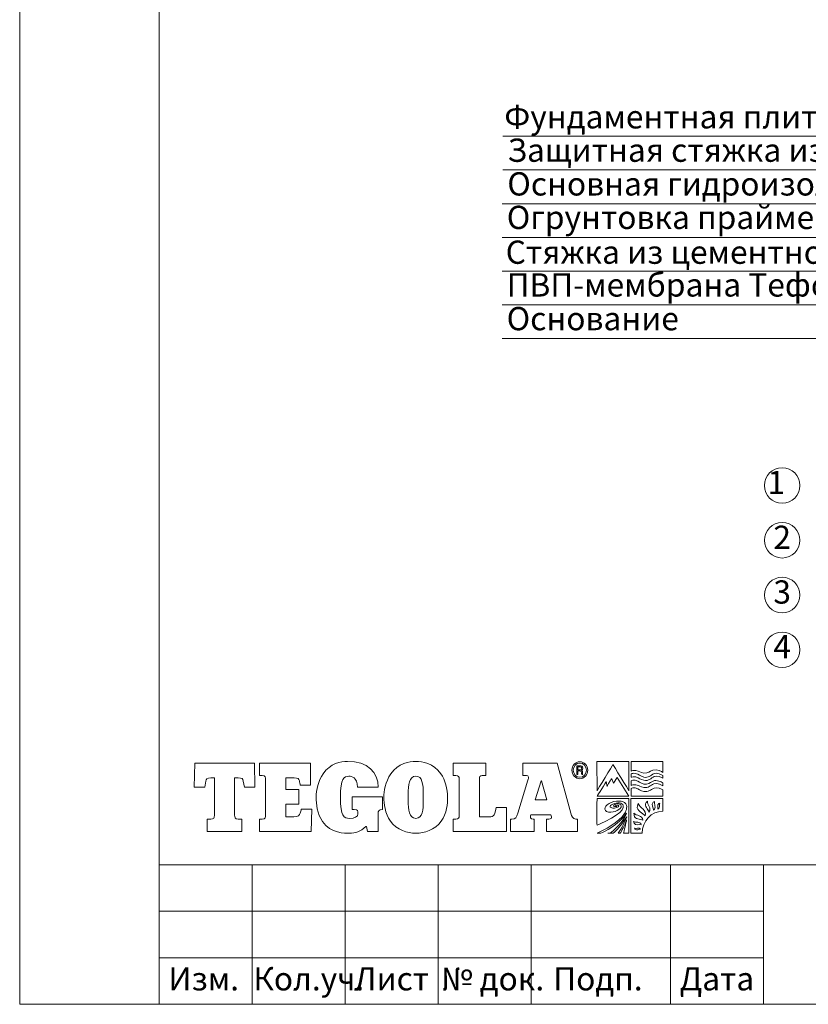
# Model space of a CAD drawing. Units: millimetres. Extents: x -6875 to 42256, y -7135 to -4552.
# Drawn here: x 12987 to 13751, y -7135 to -6182 of the extents above; entities that cross this region are included whole.
import ezdxf
from ezdxf.enums import TextEntityAlignment as Align

# ---------------------------------------------------------------- set-up
doc = ezdxf.new("R2010")
doc.units = ezdxf.units.MM
doc.layers.add('Поля', color=5, linetype='Continuous', lineweight=0, plot=False)
for name, color, linetype, lineweight in [('Рамка', 7, 'Continuous', 15), ('Тегола', 152, 'Continuous', 15), ('Текст', 7, 'Continuous', 15), ('Флажок', 170, 'Continuous', 15)]:
    doc.layers.add(name, color=color, linetype=linetype, lineweight=lineweight)
doc.styles.add('Текст', font='mipgost.shx', dxfattribs={"oblique": 15, "height": 22.5})

# ---------------------------------------------------------------- blocks, each defined once
blk = doc.blocks.new('Тегола')
at = {"layer": 'Тегола', "color": 152}
for points, knots in [([(-50.36, 0), (-50.36, 0), (-50.76, -16.45), (-50.76, -16.45), (-50.76, -16.45), (-50.76, -16.45), (-43.47, -16.45), (-43.47, -16.45), (-43.47, -16.45), (-43.47, -16.45), (-42.73, -12.48), (-42.73, -12.48), (-42.73, -12.48), (-42.39, -10.81), (-42.28, -10.2), (-39.17, -10.2), (-39.17, -10.2), (-39.17, -10.2), (-36.8, -10.2), (-36.8, -10.2), (-36.8, -10.2), (-36.8, -10.2), (-36.8, -35.71), (-36.8, -35.71), (-36.8, -35.71), (-36.8, -37.92), (-37.42, -38.4), (-39.17, -38.4), (-39.17, -38.4), (-39.17, -38.4), (-41.72, -38.4), (-41.72, -38.4), (-41.72, -38.4), (-41.72, -38.4), (-41.72, -46.98), (-41.72, -46.98), (-41.72, -46.98), (-41.72, -46.98), (-18.09, -46.98), (-18.09, -46.98), (-18.09, -46.98), (-18.09, -46.98), (-18.09, -38.4), (-18.09, -38.4), (-18.09, -38.4), (-18.09, -38.4), (-20.63, -38.4), (-20.63, -38.4), (-20.63, -38.4), (-22.95, -38.4), (-22.95, -37.05), (-22.95, -35.71), (-22.95, -35.71), (-22.95, -35.71), (-22.95, -10.2), (-22.95, -10.2), (-22.95, -10.2), (-22.95, -10.2), (-20.58, -10.2), (-20.58, -10.2), (-20.58, -10.2), (-17.64, -10.2), (-17.36, -10.54), (-17.01, -12.48), (-17.01, -12.48), (-17.01, -12.48), (-16.28, -16.45), (-16.28, -16.45), (-16.28, -16.45), (-16.28, -16.45), (-8.99, -16.45), (-8.99, -16.45), (-8.99, -16.45), (-8.99, -16.45), (-9.38, 0), (-9.38, 0), (-9.38, 0), (-9.38, 0), (-50.36, 0), (-50.36, 0)], [0, 0, 0, 0, 0.05, 0.05, 0.05, 0.05, 0.1, 0.1, 0.1, 0.1, 0.15, 0.15, 0.15, 0.15, 0.2, 0.2, 0.2, 0.2, 0.25, 0.25, 0.25, 0.25, 0.3, 0.3, 0.3, 0.3, 0.35, 0.35, 0.35, 0.35, 0.4, 0.4, 0.4, 0.4, 0.45, 0.45, 0.45, 0.45, 0.5, 0.5, 0.5, 0.5, 0.55, 0.55, 0.55, 0.55, 0.6, 0.6, 0.6, 0.6, 0.65, 0.65, 0.65, 0.65, 0.7, 0.7, 0.7, 0.7, 0.75, 0.75, 0.75, 0.75, 0.8, 0.8, 0.8, 0.8, 0.85, 0.85, 0.85, 0.85, 0.9, 0.9, 0.9, 0.9, 0.95, 0.95, 0.95, 0.95, 1, 1, 1, 1]), ([(22.1, -34.3), (21.54, -35.91), (20.86, -36.78), (17.64, -36.78), (17.64, -36.78), (17.64, -36.78), (12.1, -36.78), (12.1, -36.78), (12.1, -36.78), (12.1, -36.78), (12.1, -28.26), (12.1, -28.26), (12.1, -28.26), (12.1, -28.26), (21.15, -28.26), (21.15, -28.26), (21.15, -28.26), (21.15, -28.26), (21.15, -18.06), (21.15, -18.06), (21.15, -18.06), (21.15, -18.06), (12.1, -18.06), (12.1, -18.06), (12.1, -18.06), (12.1, -18.06), (12.1, -10.2), (12.1, -10.2), (12.1, -10.2), (12.1, -10.2), (17.98, -10.2), (17.98, -10.2), (17.98, -10.2), (20.58, -10.2), (21.15, -10.47), (21.54, -12.15), (21.54, -12.15), (21.71, -13.02), (21.94, -14.5), (21.99, -15.1), (21.99, -15.1), (21.99, -15.1), (29.23, -15.1), (29.23, -15.1), (29.23, -15.1), (29.23, -15.1), (29.23, 0), (29.23, 0), (29.23, 0), (29.23, 0), (-5.98, 0), (-5.98, 0), (-5.98, 0), (-5.98, 0), (-5.98, -8.59), (-5.98, -8.59), (-5.98, -8.59), (-5.98, -8.59), (-4, -8.59), (-4, -8.59), (-4, -8.59), (-1.63, -8.59), (-1.74, -9.94), (-1.74, -11.28), (-1.74, -11.28), (-1.74, -11.28), (-1.74, -35.71), (-1.74, -35.71), (-1.74, -35.71), (-1.74, -37.05), (-1.57, -38.4), (-4.06, -38.4), (-4.06, -38.4), (-4.06, -38.4), (-5.98, -38.4), (-5.98, -38.4), (-5.98, -38.4), (-5.98, -38.4), (-5.98, -46.98), (-5.98, -46.98), (-5.98, -46.98), (-5.98, -46.98), (29.62, -46.98), (29.62, -46.98), (29.62, -46.98), (29.62, -46.98), (29.96, -31.68), (29.96, -31.68), (29.96, -31.68), (29.96, -31.68), (22.67, -31.68), (22.67, -31.68), (22.67, -31.68), (22.62, -32.62), (22.39, -33.49), (22.1, -34.3)], [0, 0, 0, 0, 0.041667, 0.041667, 0.041667, 0.041667, 0.083333, 0.083333, 0.083333, 0.083333, 0.125, 0.125, 0.125, 0.125, 0.166667, 0.166667, 0.166667, 0.166667, 0.208333, 0.208333, 0.208333, 0.208333, 0.25, 0.25, 0.25, 0.25, 0.291667, 0.291667, 0.291667, 0.291667, 0.333333, 0.333333, 0.333333, 0.333333, 0.375, 0.375, 0.375, 0.375, 0.416667, 0.416667, 0.416667, 0.416667, 0.458333, 0.458333, 0.458333, 0.458333, 0.5, 0.5, 0.5, 0.5, 0.541667, 0.541667, 0.541667, 0.541667, 0.583333, 0.583333, 0.583333, 0.583333, 0.625, 0.625, 0.625, 0.625, 0.666667, 0.666667, 0.666667, 0.666667, 0.708333, 0.708333, 0.708333, 0.708333, 0.75, 0.75, 0.75, 0.75, 0.791667, 0.791667, 0.791667, 0.791667, 0.833333, 0.833333, 0.833333, 0.833333, 0.875, 0.875, 0.875, 0.875, 0.916667, 0.916667, 0.916667, 0.916667, 0.958333, 0.958333, 0.958333, 0.958333, 1, 1, 1, 1]), ([(57.79, -31.81), (57.79, -31.81), (59.03, -31.81), (59.03, -31.81), (59.03, -31.81), (61.75, -31.81), (61.69, -32.95), (61.69, -34.49), (61.69, -34.49), (61.69, -34.49), (61.69, -34.83), (61.69, -34.83), (61.69, -34.83), (61.69, -36.91), (59.31, -37.92), (56.04, -37.92), (56.04, -37.92), (51.97, -37.92), (49.71, -36.51), (49.71, -23.56), (49.71, -23.56), (49.71, -10.27), (51.97, -8.99), (55.47, -8.99), (55.47, -8.99), (57.34, -8.99), (61.07, -9.6), (61.35, -16.45), (61.35, -16.45), (61.35, -16.45), (75.59, -16.45), (75.59, -16.45), (75.59, -16.45), (75.59, -6.44), (68.64, 1.21), (54.4, 1.21), (54.4, 1.21), (49.88, 1.21), (42.81, -0.07), (37.72, -7.38), (37.72, -7.38), (34.5, -12.08), (32.98, -18.39), (32.98, -23.56), (32.98, -23.56), (32.98, -27.85), (33.6, -34.76), (37.38, -40.14), (37.38, -40.14), (43.09, -48.19), (52.76, -48.13), (55.59, -48.13), (55.59, -48.13), (60.11, -48.13), (63.33, -47.12), (67.11, -43.43), (67.11, -43.43), (67.11, -43.43), (67.45, -43.43), (67.45, -43.43), (67.45, -43.43), (67.45, -43.43), (68.24, -46.98), (68.24, -46.98), (68.24, -46.98), (68.24, -46.98), (75.53, -46.98), (75.53, -46.98), (75.53, -46.98), (75.53, -46.98), (75.53, -34.64), (75.53, -34.64), (75.53, -34.64), (75.53, -32.68), (76.16, -32.02), (78.48, -31.81), (78.48, -31.81), (78.48, -31.81), (78.48, -23.22), (78.48, -23.22), (78.48, -23.22), (78.48, -23.22), (57.79, -23.22), (57.79, -23.22), (57.79, -23.22), (57.79, -23.22), (57.79, -31.81), (57.79, -31.81)], [0, 0, 0, 0, 0.045455, 0.045455, 0.045455, 0.045455, 0.090909, 0.090909, 0.090909, 0.090909, 0.136364, 0.136364, 0.136364, 0.136364, 0.181818, 0.181818, 0.181818, 0.181818, 0.227273, 0.227273, 0.227273, 0.227273, 0.272727, 0.272727, 0.272727, 0.272727, 0.318182, 0.318182, 0.318182, 0.318182, 0.363636, 0.363636, 0.363636, 0.363636, 0.409091, 0.409091, 0.409091, 0.409091, 0.454545, 0.454545, 0.454545, 0.454545, 0.5, 0.5, 0.5, 0.5, 0.545455, 0.545455, 0.545455, 0.545455, 0.590909, 0.590909, 0.590909, 0.590909, 0.636364, 0.636364, 0.636364, 0.636364, 0.681818, 0.681818, 0.681818, 0.681818, 0.727273, 0.727273, 0.727273, 0.727273, 0.772727, 0.772727, 0.772727, 0.772727, 0.818182, 0.818182, 0.818182, 0.818182, 0.863636, 0.863636, 0.863636, 0.863636, 0.909091, 0.909091, 0.909091, 0.909091, 0.954545, 0.954545, 0.954545, 0.954545, 1, 1, 1, 1]), ([(101.38, 1.21), (97.02, 1.21), (89.34, -0.13), (84.25, -7.38), (84.25, -7.38), (80.35, -12.95), (79.5, -19.26), (79.5, -23.49), (79.5, -23.49), (79.5, -27.65), (80.18, -34.56), (83.97, -39.87), (83.97, -39.87), (88.32, -46.05), (95.61, -48.13), (101.38, -48.13), (101.38, -48.13), (107.14, -48.13), (114.55, -46.05), (118.84, -39.87), (118.84, -39.87), (122.58, -34.56), (123.25, -27.65), (123.25, -23.49), (123.25, -23.49), (123.25, -17.72), (121.56, -11.61), (118.56, -7.38), (118.56, -7.38), (113.47, -0.13), (105.79, 1.21), (101.38, 1.21)], [0, 0, 0, 0, 0.125, 0.125, 0.125, 0.125, 0.25, 0.25, 0.25, 0.25, 0.375, 0.375, 0.375, 0.375, 0.5, 0.5, 0.5, 0.5, 0.625, 0.625, 0.625, 0.625, 0.75, 0.75, 0.75, 0.75, 0.875, 0.875, 0.875, 0.875, 1, 1, 1, 1]), ([(150.68, -36.78), (150.68, -36.78), (145.03, -36.78), (145.03, -36.78), (145.03, -36.78), (145.03, -36.78), (145.03, -10.07), (145.03, -10.07), (145.03, -10.07), (145.03, -9.46), (145.14, -8.59), (147.01, -8.59), (147.01, -8.59), (147.01, -8.59), (149.44, -8.59), (149.44, -8.59), (149.44, -8.59), (149.44, -8.59), (149.44, 0), (149.44, 0), (149.44, 0), (149.44, 0), (126.94, 0), (126.94, 0), (126.94, 0), (126.94, 0), (126.94, -8.59), (126.94, -8.59), (126.94, -8.59), (126.94, -8.59), (128.81, -8.59), (128.81, -8.59), (128.81, -8.59), (130.56, -8.59), (131.18, -9.06), (131.18, -11.28), (131.18, -11.28), (131.18, -11.28), (131.18, -35.71), (131.18, -35.71), (131.18, -35.71), (131.18, -37.92), (130.56, -38.4), (128.81, -38.4), (128.81, -38.4), (128.81, -38.4), (126.94, -38.4), (126.94, -38.4), (126.94, -38.4), (126.94, -38.4), (126.94, -46.98), (126.94, -46.98), (126.94, -46.98), (126.94, -46.98), (163.68, -46.98), (163.68, -46.98), (163.68, -46.98), (163.68, -46.98), (163.68, -30.54), (163.68, -30.54), (163.68, -30.54), (163.68, -30.54), (156.45, -30.54), (156.45, -30.54), (156.45, -30.54), (155.43, -37.45), (154.35, -36.78), (150.68, -36.78)], [0, 0, 0, 0, 0.058824, 0.058824, 0.058824, 0.058824, 0.117647, 0.117647, 0.117647, 0.117647, 0.176471, 0.176471, 0.176471, 0.176471, 0.235294, 0.235294, 0.235294, 0.235294, 0.294118, 0.294118, 0.294118, 0.294118, 0.352941, 0.352941, 0.352941, 0.352941, 0.411765, 0.411765, 0.411765, 0.411765, 0.470588, 0.470588, 0.470588, 0.470588, 0.529412, 0.529412, 0.529412, 0.529412, 0.588235, 0.588235, 0.588235, 0.588235, 0.647059, 0.647059, 0.647059, 0.647059, 0.705882, 0.705882, 0.705882, 0.705882, 0.764706, 0.764706, 0.764706, 0.764706, 0.823529, 0.823529, 0.823529, 0.823529, 0.882353, 0.882353, 0.882353, 0.882353, 0.941176, 0.941176, 0.941176, 0.941176, 1, 1, 1, 1]), ([(211.27, -38.4), (208.73, -38.4), (208.45, -36.45), (207.88, -34.37), (207.88, -34.37), (207.88, -34.37), (198.5, 0), (198.5, 0), (198.5, 0), (198.5, 0), (174.88, 0), (174.88, 0), (174.88, 0), (174.88, 0), (174.88, -8.59), (174.88, -8.59), (174.88, -8.59), (174.88, -8.59), (177.31, -8.59), (177.31, -8.59), (177.31, -8.59), (177.99, -8.59), (178.83, -8.79), (178.83, -9.6), (178.83, -9.6), (178.83, -10.13), (178.61, -10.6), (178.27, -11.75), (178.27, -11.75), (178.27, -11.75), (171.31, -34.23), (171.31, -34.23), (171.31, -34.23), (170.36, -37.32), (170.01, -38.4), (167.36, -38.4), (167.36, -38.4), (167.36, -38.4), (166.34, -38.4), (166.34, -38.4), (166.34, -38.4), (166.34, -38.4), (166.34, -46.98), (166.34, -46.98), (166.34, -46.98), (166.34, -46.98), (182.62, -46.98), (182.62, -46.98), (182.62, -46.98), (182.62, -46.98), (182.62, -38.4), (182.62, -38.4), (182.62, -38.4), (182.62, -38.4), (181.94, -38.4), (181.94, -38.4), (181.94, -38.4), (179.68, -38.4), (180.02, -36.98), (180.19, -36.25), (180.19, -36.25), (180.19, -36.25), (180.36, -35.44), (180.36, -35.44), (180.36, -35.44), (180.36, -35.44), (194.09, -35.44), (194.09, -35.44), (194.09, -35.44), (194.6, -36.78), (194.54, -37.18), (194.54, -37.32), (194.54, -37.32), (194.54, -37.85), (194.09, -38.4), (192.79, -38.4), (192.79, -38.4), (192.79, -38.4), (191.15, -38.4), (191.15, -38.4), (191.15, -38.4), (191.15, -38.4), (191.15, -46.98), (191.15, -46.98), (191.15, -46.98), (191.15, -46.98), (212.24, -46.98), (212.24, -46.98), (212.24, -46.98), (212.24, -46.98), (212.24, -38.4), (212.24, -38.4), (212.24, -38.4), (212.24, -38.4), (211.27, -38.4), (211.27, -38.4)], [0, 0, 0, 0, 0.041667, 0.041667, 0.041667, 0.041667, 0.083333, 0.083333, 0.083333, 0.083333, 0.125, 0.125, 0.125, 0.125, 0.166667, 0.166667, 0.166667, 0.166667, 0.208333, 0.208333, 0.208333, 0.208333, 0.25, 0.25, 0.25, 0.25, 0.291667, 0.291667, 0.291667, 0.291667, 0.333333, 0.333333, 0.333333, 0.333333, 0.375, 0.375, 0.375, 0.375, 0.416667, 0.416667, 0.416667, 0.416667, 0.458333, 0.458333, 0.458333, 0.458333, 0.5, 0.5, 0.5, 0.5, 0.541667, 0.541667, 0.541667, 0.541667, 0.583333, 0.583333, 0.583333, 0.583333, 0.625, 0.625, 0.625, 0.625, 0.666667, 0.666667, 0.666667, 0.666667, 0.708333, 0.708333, 0.708333, 0.708333, 0.75, 0.75, 0.75, 0.75, 0.791667, 0.791667, 0.791667, 0.791667, 0.833333, 0.833333, 0.833333, 0.833333, 0.875, 0.875, 0.875, 0.875, 0.916667, 0.916667, 0.916667, 0.916667, 0.958333, 0.958333, 0.958333, 0.958333, 1, 1, 1, 1]), ([(213.96, 0.98), (210.94, 0.98), (208.49, -1.63), (208.49, -4.85), (208.49, -4.85), (208.49, -8.06), (210.94, -10.67), (213.96, -10.67), (213.96, -10.67), (216.98, -10.67), (219.44, -8.06), (219.44, -4.85), (219.44, -4.85), (219.44, -1.63), (216.98, 0.98), (213.96, 0.98)], [0, 0, 0, 0, 0.25, 0.25, 0.25, 0.25, 0.5, 0.5, 0.5, 0.5, 0.75, 0.75, 0.75, 0.75, 1, 1, 1, 1]), ([(213.96, -9.71), (211.44, -9.71), (209.4, -7.53), (209.4, -4.85), (209.4, -4.85), (209.4, -2.16), (211.44, 0.01), (213.96, 0.01), (213.96, 0.01), (216.49, 0.01), (218.53, -2.16), (218.53, -4.85), (218.53, -4.85), (218.53, -7.53), (216.49, -9.71), (213.96, -9.71)], [0, 0, 0, 0, 0.25, 0.25, 0.25, 0.25, 0.5, 0.5, 0.5, 0.5, 0.75, 0.75, 0.75, 0.75, 1, 1, 1, 1]), ([(236.69, -0.97), (236.69, -0.97), (247.6, -18.88), (247.59, -18.93), (247.59, -18.93), (247.59, -18.93), (247.59, 1.21), (247.59, 1.21), (247.59, 1.21), (247.59, 1.21), (225.73, 1.21), (225.73, 1.21), (225.73, 1.21), (225.73, 1.21), (225.78, -18.91), (225.78, -18.91), (225.78, -18.91), (225.78, -18.91), (236.78, -1.07), (236.69, -0.97)], [0, 0, 0, 0, 0.2, 0.2, 0.2, 0.2, 0.4, 0.4, 0.4, 0.4, 0.6, 0.6, 0.6, 0.6, 0.8, 0.8, 0.8, 0.8, 1, 1, 1, 1]), ([(249.09, 1.17), (249.09, 1.17), (249.09, -5.49), (249.09, -5.49), (249.09, -5.49), (249.64, -5.26), (251.01, -4.79), (252.43, -5.06), (252.43, -5.06), (255.23, -5.59), (255.19, -6.56), (257.8, -6.79), (257.8, -6.79), (261.48, -7.12), (261.21, -5.45), (264.16, -4.78), (264.16, -4.78), (267.31, -4.05), (270.15, -5.81), (270.96, -6.39), (270.96, -6.39), (270.96, -6.39), (270.96, 1.17), (270.96, 1.17), (270.96, 1.17), (270.96, 1.17), (249.09, 1.17), (249.09, 1.17)], [0, 0, 0, 0, 0.142857, 0.142857, 0.142857, 0.142857, 0.285714, 0.285714, 0.285714, 0.285714, 0.428571, 0.428571, 0.428571, 0.428571, 0.571429, 0.571429, 0.571429, 0.571429, 0.714286, 0.714286, 0.714286, 0.714286, 0.857143, 0.857143, 0.857143, 0.857143, 1, 1, 1, 1]), ([(215.08, -4.96), (215.65, -4.81), (215.99, -4.14), (215.99, -3.47), (215.99, -3.47), (215.99, -1.96), (214.8, -1.87), (214.22, -1.87), (214.22, -1.87), (214.22, -1.87), (211.87, -1.87), (211.87, -1.87), (211.87, -1.87), (211.87, -1.87), (211.87, -7.83), (211.87, -7.83), (211.87, -7.83), (211.87, -7.83), (212.59, -7.83), (212.59, -7.83), (212.59, -7.83), (212.59, -7.83), (212.59, -5.3), (212.59, -5.3), (212.59, -5.3), (212.59, -5.3), (214.1, -5.3), (214.1, -5.3), (214.1, -5.3), (215.06, -5.3), (215.1, -5.95), (215.1, -6.57), (215.1, -6.57), (215.11, -7.34), (215.11, -7.56), (215.3, -7.83), (215.3, -7.83), (215.3, -7.83), (216.05, -7.83), (216.05, -7.83), (216.05, -7.83), (215.84, -7.49), (215.86, -7.23), (215.84, -6.4), (215.84, -6.4), (215.82, -5.79), (215.79, -5.26), (215.08, -4.96)], [0, 0, 0, 0, 0.083333, 0.083333, 0.083333, 0.083333, 0.166667, 0.166667, 0.166667, 0.166667, 0.25, 0.25, 0.25, 0.25, 0.333333, 0.333333, 0.333333, 0.333333, 0.416667, 0.416667, 0.416667, 0.416667, 0.5, 0.5, 0.5, 0.5, 0.583333, 0.583333, 0.583333, 0.583333, 0.666667, 0.666667, 0.666667, 0.666667, 0.75, 0.75, 0.75, 0.75, 0.833333, 0.833333, 0.833333, 0.833333, 0.916667, 0.916667, 0.916667, 0.916667, 1, 1, 1, 1]), ([(214.18, -4.63), (214.18, -4.63), (212.59, -4.63), (212.59, -4.63), (212.59, -4.63), (212.59, -4.63), (212.59, -2.54), (212.59, -2.54), (212.59, -2.54), (212.59, -2.54), (214.07, -2.54), (214.07, -2.54), (214.07, -2.54), (214.74, -2.54), (215.23, -2.77), (215.23, -3.55), (215.23, -3.55), (215.23, -4.48), (214.52, -4.63), (214.18, -4.63)], [0, 0, 0, 0, 0.2, 0.2, 0.2, 0.2, 0.4, 0.4, 0.4, 0.4, 0.6, 0.6, 0.6, 0.6, 0.8, 0.8, 0.8, 0.8, 1, 1, 1, 1]), ([(264.97, -7.22), (262.23, -8.37), (261.09, -10.39), (257.89, -9.62), (257.89, -9.62), (255.29, -9), (254.78, -7.7), (251.85, -7.03), (251.85, -7.03), (250.74, -6.78), (249.59, -7.2), (249.09, -7.43), (249.09, -7.43), (249.09, -7.43), (249.09, -9.71), (249.09, -9.71), (249.09, -9.71), (249.68, -9.51), (251.16, -9.1), (252.43, -9.52), (252.43, -9.52), (255.21, -10.42), (255.29, -11.14), (257.84, -11.72), (257.84, -11.72), (261.45, -12.54), (262.53, -10.28), (265.06, -9.13), (265.06, -9.13), (267.13, -8.19), (270.11, -9.89), (270.96, -10.42), (270.96, -10.42), (270.96, -10.42), (270.96, -8.53), (270.96, -8.53), (270.96, -8.53), (270.08, -8.03), (266.93, -6.4), (264.97, -7.22)], [0, 0, 0, 0, 0.1, 0.1, 0.1, 0.1, 0.2, 0.2, 0.2, 0.2, 0.3, 0.3, 0.3, 0.3, 0.4, 0.4, 0.4, 0.4, 0.5, 0.5, 0.5, 0.5, 0.6, 0.6, 0.6, 0.6, 0.7, 0.7, 0.7, 0.7, 0.8, 0.8, 0.8, 0.8, 0.9, 0.9, 0.9, 0.9, 1, 1, 1, 1]), ([(106.52, -25.77), (106.52, -31.68), (106.13, -37.92), (101.38, -37.92), (101.38, -37.92), (96.63, -37.92), (96.23, -31.68), (96.23, -25.77), (96.23, -25.77), (96.23, -25.77), (96.23, -21.21), (96.23, -21.21), (96.23, -21.21), (96.23, -15.17), (96.63, -8.99), (101.38, -8.99), (101.38, -8.99), (105.84, -8.99), (106.52, -14.3), (106.52, -21.28), (106.52, -21.28), (106.52, -21.28), (106.52, -25.77), (106.52, -25.77)], [0, 0, 0, 0, 0.166667, 0.166667, 0.166667, 0.166667, 0.333333, 0.333333, 0.333333, 0.333333, 0.5, 0.5, 0.5, 0.5, 0.666667, 0.666667, 0.666667, 0.666667, 0.833333, 0.833333, 0.833333, 0.833333, 1, 1, 1, 1]), ([(183.35, -25.23), (183.35, -25.23), (187.42, -12.15), (187.42, -12.15), (187.42, -12.15), (187.42, -12.15), (187.76, -12.15), (187.76, -12.15), (187.76, -12.15), (187.76, -12.15), (191.32, -25.23), (191.32, -25.23), (191.32, -25.23), (191.32, -25.23), (183.35, -25.23), (183.35, -25.23)], [0, 0, 0, 0, 0.25, 0.25, 0.25, 0.25, 0.5, 0.5, 0.5, 0.5, 0.75, 0.75, 0.75, 0.75, 1, 1, 1, 1]), ([(235.61, -10.56), (234.54, -12.36), (232.63, -16.07), (232.61, -16.07), (232.61, -16.07), (232.61, -16.07), (232.07, -12.71), (232.07, -12.71), (232.07, -12.71), (232.07, -12.74), (225.87, -22.72), (225.87, -22.72), (225.87, -22.72), (225.87, -22.72), (247.56, -22.77), (247.56, -22.68), (247.56, -22.68), (247.56, -22.68), (239.52, -9.85), (239.52, -9.85), (239.52, -9.85), (239.52, -9.85), (237.1, -13.7), (237.1, -13.7), (237.1, -13.7), (236.51, -12.23), (235.66, -10.56), (235.61, -10.56)], [0, 0, 0, 0, 0.142857, 0.142857, 0.142857, 0.142857, 0.285714, 0.285714, 0.285714, 0.285714, 0.428571, 0.428571, 0.428571, 0.428571, 0.571429, 0.571429, 0.571429, 0.571429, 0.714286, 0.714286, 0.714286, 0.714286, 0.857143, 0.857143, 0.857143, 0.857143, 1, 1, 1, 1]), ([(264.21, -12.31), (261.51, -13.57), (261, -15.08), (257.89, -14.38), (257.89, -14.38), (255.29, -13.79), (254.78, -12.46), (251.85, -11.79), (251.85, -11.79), (250.74, -11.53), (249.59, -11.96), (249.09, -12.18), (249.09, -12.18), (249.09, -12.18), (249.09, -15.37), (249.09, -15.37), (249.09, -15.37), (249.64, -15.15), (251.01, -14.69), (252.43, -14.95), (252.43, -14.95), (255.29, -15.48), (255.25, -16.07), (257.8, -16.68), (257.8, -16.68), (261.09, -17.47), (262.21, -15.1), (264.84, -14.26), (264.84, -14.26), (267.67, -13.35), (270.1, -15.03), (270.96, -15.63), (270.96, -15.63), (270.96, -15.63), (270.96, -13.52), (270.96, -13.52), (270.96, -13.52), (270.04, -12.99), (266.61, -11.2), (264.21, -12.31)], [0, 0, 0, 0, 0.1, 0.1, 0.1, 0.1, 0.2, 0.2, 0.2, 0.2, 0.3, 0.3, 0.3, 0.3, 0.4, 0.4, 0.4, 0.4, 0.5, 0.5, 0.5, 0.5, 0.6, 0.6, 0.6, 0.6, 0.7, 0.7, 0.7, 0.7, 0.8, 0.8, 0.8, 0.8, 0.9, 0.9, 0.9, 0.9, 1, 1, 1, 1]), ([(264.97, -17.11), (262.23, -18.25), (261.27, -19.9), (257.89, -19.51), (257.89, -19.51), (255.24, -19.21), (254.78, -17.59), (251.85, -16.92), (251.85, -16.92), (250.74, -16.67), (249.59, -17.09), (249.09, -17.32), (249.09, -17.32), (249.09, -17.32), (249.09, -22.64), (249.09, -22.64), (249.09, -22.64), (249.09, -22.64), (270.96, -22.64), (270.96, -22.64), (270.96, -22.64), (270.96, -22.64), (270.96, -18.42), (270.96, -18.42), (270.96, -18.42), (270.08, -17.92), (266.93, -16.29), (264.97, -17.11)], [0, 0, 0, 0, 0.142857, 0.142857, 0.142857, 0.142857, 0.285714, 0.285714, 0.285714, 0.285714, 0.428571, 0.428571, 0.428571, 0.428571, 0.571429, 0.571429, 0.571429, 0.571429, 0.714286, 0.714286, 0.714286, 0.714286, 0.857143, 0.857143, 0.857143, 0.857143, 1, 1, 1, 1]), ([(225.74, -42.51), (242.07, -36.08), (245.18, -30.43), (243.37, -28.3), (243.37, -28.3), (242.78, -27.61), (241.68, -27.23), (240.1, -27.26), (240.1, -27.26), (236.83, -27.33), (233.12, -29.6), (235.42, -30.56), (235.42, -30.56), (235.97, -30.78), (237.24, -30.94), (237.73, -30.87), (237.73, -30.87), (240.26, -30.55), (241.03, -29.37), (240.48, -28.98), (240.48, -28.98), (240.16, -28.75), (239.36, -28.67), (238.69, -28.99), (238.69, -28.99), (238.23, -29.22), (238.1, -29.63), (239.36, -29.67), (239.36, -29.67), (236.58, -30.17), (236.62, -29.02), (237.99, -28.4), (237.99, -28.4), (239.64, -27.66), (241.55, -27.9), (242.14, -28.68), (242.14, -28.68), (243.55, -30.55), (239.44, -33.58), (235.29, -33.68), (235.29, -33.68), (232.72, -33.74), (231.31, -32.73), (231.18, -31.66), (231.18, -31.66), (230.84, -28.66), (235.83, -25.89), (241.11, -26.05), (241.11, -26.05), (242.78, -26.09), (244.67, -26.77), (245.48, -27.87), (245.48, -27.87), (247.21, -30.22), (245.07, -34.01), (244.67, -34.59), (244.67, -34.59), (240.75, -40.54), (230.18, -46.14), (225.81, -48.13), (225.81, -48.13), (225.81, -48.13), (228.36, -48.13), (228.36, -48.13), (228.36, -48.13), (230.83, -47.05), (240.06, -42.68), (245.97, -34.43), (245.97, -34.43), (245.27, -37.63), (240.23, -43.9), (234.86, -48.12), (234.86, -48.12), (234.86, -48.12), (233.11, -48.13), (233.11, -48.13), (233.11, -48.13), (233.11, -48.13), (236.78, -48.13), (236.78, -48.13), (236.78, -48.13), (239.08, -46.11), (242.23, -43.01), (246.1, -36.79), (246.1, -36.79), (245.18, -39.93), (242.63, -44.52), (240.24, -48.13), (240.24, -48.13), (240.24, -48.13), (241.67, -48.13), (241.67, -48.13), (241.67, -48.13), (242.3, -47.04), (244.93, -42.37), (246.07, -38.96), (246.07, -38.96), (245.66, -40.95), (244.23, -46.67), (243.91, -48.13), (243.91, -48.13), (243.91, -48.13), (247.6, -48.13), (247.6, -48.13), (247.6, -48.13), (247.6, -48.13), (247.6, -24.3), (247.6, -24.3), (247.6, -24.3), (247.6, -24.3), (225.74, -24.3), (225.74, -24.3), (225.74, -24.3), (225.74, -24.3), (225.65, -42.46), (225.74, -42.51)], [0, 0, 0, 0, 0.034483, 0.034483, 0.034483, 0.034483, 0.068966, 0.068966, 0.068966, 0.068966, 0.103448, 0.103448, 0.103448, 0.103448, 0.137931, 0.137931, 0.137931, 0.137931, 0.172414, 0.172414, 0.172414, 0.172414, 0.206897, 0.206897, 0.206897, 0.206897, 0.241379, 0.241379, 0.241379, 0.241379, 0.275862, 0.275862, 0.275862, 0.275862, 0.310345, 0.310345, 0.310345, 0.310345, 0.344828, 0.344828, 0.344828, 0.344828, 0.37931, 0.37931, 0.37931, 0.37931, 0.413793, 0.413793, 0.413793, 0.413793, 0.448276, 0.448276, 0.448276, 0.448276, 0.482759, 0.482759, 0.482759, 0.482759, 0.517241, 0.517241, 0.517241, 0.517241, 0.551724, 0.551724, 0.551724, 0.551724, 0.586207, 0.586207, 0.586207, 0.586207, 0.62069, 0.62069, 0.62069, 0.62069, 0.655172, 0.655172, 0.655172, 0.655172, 0.689655, 0.689655, 0.689655, 0.689655, 0.724138, 0.724138, 0.724138, 0.724138, 0.758621, 0.758621, 0.758621, 0.758621, 0.793103, 0.793103, 0.793103, 0.793103, 0.827586, 0.827586, 0.827586, 0.827586, 0.862069, 0.862069, 0.862069, 0.862069, 0.896552, 0.896552, 0.896552, 0.896552, 0.931034, 0.931034, 0.931034, 0.931034, 0.965517, 0.965517, 0.965517, 0.965517, 1, 1, 1, 1]), ([(249.05, -48.11), (249.05, -48.11), (256.72, -48.11), (256.72, -48.11), (256.72, -48.11), (256.72, -39.79), (263.06, -33.01), (270.88, -33.01), (270.88, -33.01), (270.88, -33.01), (270.91, -33.01), (270.91, -33.01), (270.91, -33.01), (270.91, -33.01), (270.91, -24.26), (270.91, -24.26), (270.91, -24.26), (270.91, -24.26), (249.05, -24.26), (249.05, -24.26), (249.05, -24.26), (249.05, -24.26), (249.05, -48.11), (249.05, -48.11)], [0, 0, 0, 0, 0.166667, 0.166667, 0.166667, 0.166667, 0.333333, 0.333333, 0.333333, 0.333333, 0.5, 0.5, 0.5, 0.5, 0.666667, 0.666667, 0.666667, 0.666667, 0.833333, 0.833333, 0.833333, 0.833333, 1, 1, 1, 1]), ([(259.44, -27.13), (259.44, -27.13), (260.32, -26.12), (260.32, -26.12), (260.32, -26.12), (260.13, -28.58), (263.45, -30.92), (261.32, -33.55), (261.32, -33.55), (260.89, -31.6), (257.95, -29.64), (259.44, -27.13)], [0, 0, 0, 0, 0.333333, 0.333333, 0.333333, 0.333333, 0.666667, 0.666667, 0.666667, 0.666667, 1, 1, 1, 1]), ([(264.38, -26.84), (264.38, -26.84), (265.29, -26.26), (265.29, -26.26), (265.29, -26.26), (264.62, -28.13), (266.71, -30.74), (264.5, -32.28), (264.5, -32.28), (264.58, -30.66), (262.7, -28.44), (264.38, -26.84)], [0, 0, 0, 0, 0.333333, 0.333333, 0.333333, 0.333333, 0.666667, 0.666667, 0.666667, 0.666667, 1, 1, 1, 1]), ([(253.43, -29.38), (253.43, -29.38), (254.08, -27.78), (254.08, -27.78), (254.08, -27.78), (254.98, -30.82), (260.31, -32.21), (258.83, -36.28), (258.83, -36.28), (257.37, -34.13), (252.71, -33.03), (253.43, -29.38)], [0, 0, 0, 0, 0.333333, 0.333333, 0.333333, 0.333333, 0.666667, 0.666667, 0.666667, 0.666667, 1, 1, 1, 1]), ([(268.19, -27.73), (268.19, -27.73), (268.88, -27.48), (268.88, -27.48), (268.88, -27.48), (268.18, -28.66), (269.24, -30.79), (267.53, -31.52), (267.53, -31.52), (267.8, -30.41), (266.84, -28.58), (268.19, -27.73)], [0, 0, 0, 0, 0.333333, 0.333333, 0.333333, 0.333333, 0.666667, 0.666667, 0.666667, 0.666667, 1, 1, 1, 1]), ([(256.12, -42.3), (254.67, -41.84), (252.18, -43.23), (251.13, -41.11), (251.13, -41.11), (251.13, -41.11), (250.82, -40.04), (250.82, -40.04), (250.82, -40.04), (252.36, -41.18), (255.25, -39.65), (256.12, -42.3)], [0, 0, 0, 0, 0.333333, 0.333333, 0.333333, 0.333333, 0.666667, 0.666667, 0.666667, 0.666667, 1, 1, 1, 1]), ([(257.12, -39.14), (255.42, -38.03), (251.82, -38.9), (251.17, -35.82), (251.17, -35.82), (251.17, -35.82), (251.12, -34.35), (251.12, -34.35), (251.12, -34.35), (252.71, -36.36), (256.86, -35.46), (257.12, -39.14)], [0, 0, 0, 0, 0.333333, 0.333333, 0.333333, 0.333333, 0.666667, 0.666667, 0.666667, 0.666667, 1, 1, 1, 1]), ([(251.93, -45.36), (251.93, -45.36), (251.54, -44.69), (251.54, -44.69), (251.54, -44.69), (252.78, -45.18), (254.52, -43.64), (255.54, -45.26), (255.54, -45.26), (254.47, -45.21), (252.98, -46.6), (251.93, -45.36)], [0, 0, 0, 0, 0.333333, 0.333333, 0.333333, 0.333333, 0.666667, 0.666667, 0.666667, 0.666667, 1, 1, 1, 1])]:
    blk.add_open_spline(points, degree=3, knots=knots, dxfattribs=at)

msp = doc.modelspace()

# ---------------------------------------------------------------- linework, layer by layer
at = {"layer": 'Поля'}
for points in [[(12987.357, -4551.786), (12987.357, -7134.786)], [(13122.357, -7134.786), (12987.357, -7134.786)]]:
    msp.add_lwpolyline(points, dxfattribs=at)
at = {"layer": 'Рамка'}
for points in [[(13122.357, -4551.786), (13122.357, -7134.786)], [(13122.357, -6999.786), (14787.357, -6999.786)], [(13212.357, -6999.786), (13212.357, -7134.786)], [(13302.357, -6999.786), (13302.357, -7134.786)], [(13392.357, -6999.786), (13392.357, -7134.786)], [(13482.357, -6999.786), (13482.357, -7134.786)], [(13617.357, -6999.786), (13617.357, -7134.786)], [(13707.357, -6999.786), (13707.357, -7134.786)], [(13122.357, -7089.786), (13707.357, -7089.786)], [(13122.357, -7134.786), (14787.357, -7134.786)]]:
    msp.add_lwpolyline(points, dxfattribs=at)
at = {"layer": 'Рамка', "lineweight": 15}
msp.add_lwpolyline([(13122.357, -7044.786), (13707.357, -7044.786)], dxfattribs=at)
at = {"layer": 'Флажок'}
for p, q in [((13455.195, -6294.696), (14499.498, -6294.696)), ((13455.195, -6327.297), (14499.498, -6327.297)), ((13454.552, -6359.899), (14499.498, -6359.899)), ((13454.476, -6392.5), (14499.498, -6392.5)), ((13454.476, -6425.102), (14499.498, -6425.102)), ((13454.476, -6457.704), (14499.498, -6457.704)), ((13454.476, -6490.305), (14499.498, -6490.305))]:
    msp.add_line(p, q, dxfattribs=at)
for centre in [(13725.514, -6632.695), (13725.514, -6685.684), (13725.514, -6738.673), (13725.514, -6791.662)]:
    msp.add_circle(centre, 17.159, dxfattribs=at)

# ---------------------------------------------------------------- block references
at = {"layer": 'Тегола', "lineweight": 15, "xscale": 1.410630037747683, "yscale": 1.410630037747683, "zscale": 1.410630037747683}
msp.add_blockref('Тегола', (13227.814, -6901.351), dxfattribs=at)

# ---------------------------------------------------------------- texts
at = {"layer": 'Текст', "lineweight": 9, "style": 'Текст', "oblique": 15}
for s, p in [('Фундаментная плита', (13456.528, -6287.081)), ('Защитная стяжка из цементно-песчаного раствора', (13459.487, -6319.395)), ('Основная гидроизоляция - битумно-полимерный материал Сейфити (2 слоя)', (13459.411, -6351.996)), ('Огрунтовка праймером битумным Сейфити', (13458.903, -6384.437)), ('Стяжка из цементно-песчаного раствора', (13457.837, -6418.102)), ('ПВП-мембрана Тефонд НР (замена бетонной подготовки) ', (13458.768, -6449.801)), ('Основание', (13458.768, -6482.403)), ('Изм.', (13131.258, -7121.34)), ('Кол.уч.', (13213.517, -7121.34)), ('Лист', (13311.258, -7121.34)), ('№ док.', (13395.222, -7121.34)), ('Подп.', (13503.93, -7121.34)), ('Дата', (13626.258, -7121.34))]:
    msp.add_text(s, height=22.5, dxfattribs=at).set_placement(p)
for s, p in [('1', (13719.701, -6632.695)), ('2', (13725.514, -6685.684)), ('3', (13725.514, -6738.673)), ('4', (13725.514, -6791.662))]:
    msp.add_text(s, height=22.5, dxfattribs=at).set_placement(p, align=Align.MIDDLE)

doc.saveas('drawing.dxf')
